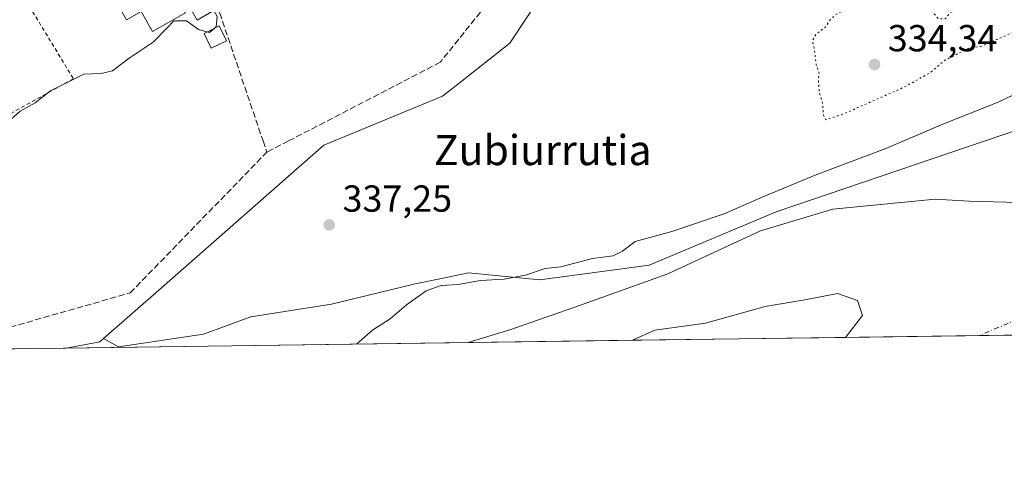
# Model space of a CAD drawing. Units: metres. Extents: x 593867 to 597314, y 4724442 to 4726802.
# Drawn here: x 596337 to 596600, y 4724442 to 4724563 of the extents above; entities that cross this region are included whole.
import ezdxf
from ezdxf.enums import TextEntityAlignment as Align

# ---------------------------------------------------------------- set-up
doc = ezdxf.new("R2010")
doc.units = ezdxf.units.M
doc.header["$MEASUREMENT"] = 0
for name, pattern in [('DGN Style 2', [1.6480167562047852, 0.988810053722871, -0.6592067024819142]), ('DGN Style 3', [2.307223458686699, 1.648016756204785, -0.6592067024819142]), ('DGN Style 4', [2.6384748266838614, 1.318413404963828, -0.6592067024819142, 0.001648016756204785, -0.6592067024819142]), ('DGN Style 5', [1.1536117293433497, 0.4944050268614355, -0.6592067024819142])]:
    doc.linetypes.add(name, pattern=pattern)
for name, color, linetype, lineweight in [('Arbolado forestal CxS', 92, 'Continuous', 0), ('Comarca CxS', 21, 'Continuous', 0), ('Comunidad Autónoma CxS', 142, 'Continuous', 0), ('Corriente natural Cxs', 4, 'Continuous', 13), ('Corriente natural eje', 4, 'DGN Style 4', 0), ('Curva de nivel normal', 30, 'Continuous', 0), ('Curva de nivel normal depresión', 30, 'DGN Style 5', 0), ('Edificación Cxs', 1, 'Continuous', 13), ('Huerta CxS', 92, 'Continuous', 0), ('Isla Cxs', 7, 'Continuous', 0), ('Municipio CxS', 4, 'Continuous', 0), ('Muro lineal', 1, 'DGN Style 3', 13), ('Núcleo urbano CxS', 7, 'Continuous', 0), ('Pastizal CxS', 92, 'Continuous', 0), ('Provincia CxS', 1, 'Continuous', 0), ('Punto de cota en terreno', 7, 'Continuous', 0), ('Rótulo de punto de cota en terreno', 7, 'Continuous', 0), ('Suelo desnudo CxS', 253, 'Continuous', 0), ('Texto cartográfico', 7, 'Continuous', 0), ('Valla', 7, 'DGN Style 2', 0)]:
    doc.layers.add(name, color=color, linetype=linetype, lineweight=lineweight)
doc.styles.add('Style-Arial', font='txt')

# ---------------------------------------------------------------- blocks, each defined once
blk = doc.blocks.new('5PATER')
at = {"layer": 'Huerta CxS', "linetype": 'Continuous', "lineweight": 0}
h = blk.add_hatch(color=51, dxfattribs=at)
edge = h.paths.add_edge_path()
edge.add_ellipse((0, 0), major_axis=(-0.1095731443231308, -0.1110710700762829), ratio=0.9994222409660322, start_angle=0, end_angle=360)

msp = doc.modelspace()

# ---------------------------------------------------------------- linework, layer by layer
at = {"layer": 'Arbolado forestal CxS', "color": 92, "linetype": 'Continuous', "lineweight": 0, "extrusion": (0.01470055725816516, 0.05815362370017105, 0.9981994037600095), "elevation": 283848.1931521328, "flags": 128}
msp.add_lwpolyline([(579697.9884225752, -4718020.587601611), (579698.7580124969, -4718019.465615497), (579706.9993456443, -4718015.68287182)], dxfattribs=at)
at = {"layer": 'Arbolado forestal CxS', "color": 92, "linetype": 'Continuous', "lineweight": 0, "extrusion": (-0.005099471844234468, -7.041839028713847e-05, 0.9999869951295169), "elevation": -3042.110180584319, "flags": 128}
msp.add_lwpolyline([(596551.2081809716, 4724478.15749325), (596494.5268436979, 4724477.374793247)], dxfattribs=at)
at = {"layer": 'Arbolado forestal CxS', "color": 92, "linetype": 'Continuous', "lineweight": 0, "extrusion": (0.02690836534177875, 0.0003716666754862062, 0.9996378352876185), "elevation": 18139.36219015392, "flags": 128}
msp.add_lwpolyline([(4715788.709178464, -661401.0153437598), (4715788.709178464, -661294.0327985527)], dxfattribs=at)
at = {"layer": 'Arbolado forestal CxS', "color": 92, "linetype": 'Continuous', "lineweight": 0}
for points in [[(596359.8021, 4724478.0339, 336.459799999997), (596363.7373000003, 4724475.8223, 335.9504000000015), (596386.4177000001, 4724479.182499999, 336.6371000000072), (596399.0179000003, 4724483.801899999, 337.0099000000046), (596420.4386999998, 4724487.161900001, 336.8733000000066), (596442.6995000001, 4724492.6215, 335.6432000000059), (596449.7158000004, 4724494.053500001, 335.4033000000054), (596456.9062999999, 4724495.5209, 335.3923999999971), (596475.9193000002, 4724493.693700001, 334.9579999999987), (596505.0033, 4724497.6237, 332.4159999999974), (596538.8038999997, 4724511.772100001, 333.8997999999993), (596617.4102999996, 4724538.497300001, 333.0706000000064), (596690.7585000005, 4724580.5803, 335.0642999999982), (596726.6732999999, 4724590.375700001, 333.5911999999953), (596772.2648999998, 4724609.240300001, 333.5310999999929), (596784.5516999997, 4724616.6698, 333.0620000000054)], [(596603.3194000004, 4724514.2555, 333.662599999996), (596590.2225000003, 4724514.6524, 333.4296000000031), (596581.1413000004, 4724515.147700001, 333.4646999999969), (596553.9183, 4724512.507400001, 333.3104000000022), (596534.6037, 4724506.686600001, 333.1187000000064), (596509.9973999998, 4724495.3095, 331.7942000000039), (596486.4495000001, 4724486.842800001, 332.7146999999969), (596468.1931999996, 4724480.492799999, 333.2777999999962), (596456.7989999996, 4724476.9725, 333.875), (596349.8653999995, 4724475.4956, 336.7540000000009), (596358.7814999997, 4724477.136700001, 336.5271000000066), (596359.8021, 4724478.0339, 336.459799999997), (596363.7373000003, 4724475.8223, 335.9504000000015), (596386.4177000001, 4724479.182499999, 336.6371000000072), (596399.0179000003, 4724483.801899999, 337.0099000000046), (596420.4386999998, 4724487.161900001, 336.8733000000066), (596442.6995000001, 4724492.6215, 335.6432000000059), (596449.7158000004, 4724494.053500001, 335.4033000000054), (596456.9062999999, 4724495.5209, 335.3923999999971), (596475.9193000002, 4724493.693700001, 334.9579999999987), (596505.0033, 4724497.6237, 332.4159999999974), (596538.8038999997, 4724511.772100001, 333.8997999999993), (596617.4102999996, 4724538.497300001, 333.0706000000064)], [(596603.3194000004, 4724514.2555, 333.662599999996), (596590.2225000003, 4724514.6524, 333.4296000000031), (596581.1413000004, 4724515.147700001, 333.4646999999969), (596553.9183, 4724512.507400001, 333.3104000000022), (596534.6037, 4724506.686600001, 333.1187000000064), (596509.9973999998, 4724495.3095, 331.7942000000039), (596486.4495000001, 4724486.842800001, 332.7146999999969), (596468.1931999996, 4724480.492799999, 333.2777999999962), (596456.7994999997, 4724476.9726, 333.8748999999953)], [(596557.2685000002, 4724478.360300001, 332.7112999999954), (596561.7796999998, 4724484.225199999, 332.7036999999983), (596560.4567999998, 4724488.194, 332.5993000000017), (596555.1651, 4724490.0461, 332.4838000000018), (596546.9631000003, 4724488.458500001, 332.7131999999983), (596535.8505999995, 4724486.6065, 332.6575000000012), (596519.9753999999, 4724482.1085, 332.5434999999998), (596506.4817000004, 4724480.2564, 332.4407000000065), (596500.5878999997, 4724477.577400001, 332.4223000000056)]]:
    msp.add_polyline3d(points, dxfattribs=at)
msp.add_polyline3d([(596557.2681999998, 4724478.360099999, 332.7112999999954), (596500.5876000002, 4724477.577299999, 332.4222000000009), (596506.4817000004, 4724480.2564, 332.4407000000065), (596519.9753999999, 4724482.1085, 332.5434999999998), (596535.8505999995, 4724486.6065, 332.6575000000012), (596546.9631000003, 4724488.458500001, 332.7131999999983), (596555.1651, 4724490.0461, 332.4838000000018), (596560.4567999998, 4724488.194, 332.5993000000017), (596561.7796999998, 4724484.225199999, 332.7036999999983)], close=True, dxfattribs=at)
at = {"layer": 'Comarca CxS', "color": 21, "linetype": 'Continuous', "lineweight": 0, "flags": 128}
msp.add_lwpolyline([(594852.3915396514, 4724454.813141923), (593897.8900007079, 4724441.629982725), (593883.9234247423, 4725472.554025958), (593866.5500007084, 4726754.949982699), (596044.7627051693, 4726785.050847899), (597279.9500007338, 4726802.1199827), (597312.4200007342, 4724488.789982725)], close=True, dxfattribs=at)
at = {"layer": 'Comunidad Autónoma CxS', "color": 142, "linetype": 'Continuous', "lineweight": 0, "flags": 128}
msp.add_lwpolyline([(594852.3915396514, 4724454.813141923), (593897.8900007079, 4724441.629982725), (593883.9234247423, 4725472.554025958), (593866.5500007084, 4726754.949982699), (596044.7627051693, 4726785.050847899), (597279.9500007338, 4726802.1199827), (597312.4200007342, 4724488.789982725)], close=True, dxfattribs=at)
at = {"layer": 'Corriente natural Cxs', "color": 4, "linetype": 'Continuous', "lineweight": 13, "extrusion": (0.03315302103626037, 0.0004578276490929357, 0.9994501826454449), "elevation": 22271.03241975743, "flags": 128}
msp.add_lwpolyline([(4715790.547784102, -661305.4895184314), (4715790.547784102, -661261.6726520448)], dxfattribs=at)
at = {"layer": 'Corriente natural Cxs', "color": 4, "linetype": 'Continuous', "lineweight": 13, "extrusion": (0.001787980090089443, -0.4027474696628847, 0.9153093896641405), "elevation": -1901400.538671978, "flags": 128}
msp.add_lwpolyline([(617620.7784343021, 4322027.696674399), (617620.7743312343, 4322027.695929523), (617525.3016172993, 4322026.718155238)], dxfattribs=at)
at = {"layer": 'Corriente natural Cxs', "color": 4, "linetype": 'Continuous', "lineweight": 13}
for points in [[(596652.7359999996, 4724479.6787, 333.1051000000007), (596557.2681999998, 4724478.3599, 332.7112999999954), (596561.7796999998, 4724484.225199999, 332.7036999999983), (596560.4567999998, 4724488.194, 332.5993000000017), (596555.1651, 4724490.0461, 332.4838000000018), (596546.9631000003, 4724488.458500001, 332.7131999999983), (596535.8505999995, 4724486.6065, 332.6575000000012), (596519.9753999999, 4724482.1085, 332.5434999999998), (596506.4817000004, 4724480.2564, 332.4407000000065), (596500.5876000002, 4724477.577299999, 332.4222000000009), (596456.7989999996, 4724476.9725, 333.875), (596468.1931999996, 4724480.492799999, 333.2777999999962), (596486.4495000001, 4724486.842800001, 332.7146999999969), (596509.9973999998, 4724495.3095, 331.7942000000039), (596534.6037, 4724506.686600001, 333.1187000000064), (596553.9183, 4724512.507400001, 333.3104000000022), (596581.1413000004, 4724515.147700001, 333.4646999999969), (596590.2225000003, 4724514.6524, 333.4296000000031), (596603.3194000004, 4724514.2555, 333.662599999996)], [(596456.7989999996, 4724476.9726, 333.875), (596468.1931999996, 4724480.492799999, 333.2777999999962), (596486.4495000001, 4724486.842800001, 332.7146999999969), (596509.9973999998, 4724495.3095, 331.7942000000039), (596534.6037, 4724506.686600001, 333.1187000000064), (596553.9183, 4724512.507400001, 333.3104000000022), (596581.1413000004, 4724515.147700001, 333.4646999999969), (596590.2225000003, 4724514.6524, 333.4296000000031), (596603.3194000004, 4724514.2555, 333.662599999996)], [(596500.5876000002, 4724477.577299999, 332.4222000000009), (596506.4817000004, 4724480.2564, 332.4407000000065), (596519.9753999999, 4724482.1085, 332.5434999999998), (596535.8504999997, 4724486.6065, 332.6575000000012), (596546.9630000005, 4724488.458500001, 332.7131999999983), (596555.1651, 4724490.0461, 332.4838000000018), (596560.4567999998, 4724488.194, 332.5993000000017), (596561.7796999998, 4724484.225199999, 332.7036999999983), (596557.2681999998, 4724478.359999999, 332.7112999999954)]]:
    msp.add_polyline3d(points, dxfattribs=at)
at = {"layer": 'Corriente natural eje', "color": 4, "linetype": 'DGN Style 4', "lineweight": 0}
msp.add_polyline3d([(596850.2675999999, 4724852.977800001, 334.2918000000063), (596851.9557999996, 4724849.2553, 334.1434000000008), (596876.7106, 4724805.666300001, 334.7075999999943), (596886.6325000003, 4724775.503799999, 333.9535999999935), (596892.5856999997, 4724729.466200001, 333.8935999999958), (596889.0137999998, 4724677.872300001, 333.5819000000047), (596875.0473999997, 4724636.3029, 333.7771000000066), (596853.2949999999, 4724605.640900001, 334.4039000000048), (596825.8909999998, 4724584.318399999, 334.0357999999979), (596803.3701, 4724580.280099999, 333.0731999999989), (596775.8901000004, 4724556.590100001, 332.059500000003), (596743.8201000001, 4724537.5001, 331.5348999999987), (596716.3300999999, 4724524.5101, 332.0017999999982), (596678.1601, 4724516.110099999, 331.975900000005), (596640.5390999997, 4724503.736300001, 331.9223999999958), (596605.6445000004, 4724484.196900001, 331.8488999999972), (596592.8147999998, 4724478.851100001, 332.1304999999993)], dxfattribs=at)
at = {"layer": 'Curva de nivel normal', "color": 30, "linetype": 'Continuous', "lineweight": 0, "flags": 128}
for points, elevation in [([(596389.1101000002, 4724565.3814), (596389.9900000002, 4724563.8201), (596389.7599999999, 4724561.090100001), (596389.2823999999, 4724560.665899999)], 340), ([(596387.3106000006, 4724559.694599999), (596385.0199999996, 4724560.370100001), (596381.8200000003, 4724562.610099999), (596378.5, 4724562.690099999), (596376.6500000004, 4724560.670100001), (596372.9500000002, 4724556.9301), (596366.5899999999, 4724552.690099999), (596362.1900000004, 4724549.300100001), (596359.1600000003, 4724548.5801), (596354.5199999996, 4724548.420100001), (596345.6500000004, 4724544.040100001), (596341.5499999998, 4724540.8201), (596337.6100000005, 4724538.5801), (596333.7400000002, 4724535.2301)], 340), ([(596389.2823999999, 4724560.665899999), (596387.9699999997, 4724559.5001), (596387.3106000006, 4724559.694599999)], 340), ([(596427.1437999997, 4724476.563100001), (596431.3899999997, 4724480.3101), (596436.0599999996, 4724483.3301), (596440.3799999999, 4724487.040100001), (596445.6900000004, 4724490.720100001), (596449.6200000001, 4724492.1601), (596454.2100000001, 4724492.4101), (596460.0899999999, 4724493.470100001), (596466.4400000004, 4724493.880100001), (596472.0899999999, 4724494.960100001), (596477.2999999998, 4724496.720100001), (596481.4600000001, 4724497.1801), (596489.9199999999, 4724499.350099999), (596495.4400000004, 4724500.100099999), (596497.8899999997, 4724501.3301), (596501.2800000003, 4724503.860099999), (596511.0599999996, 4724506.520099999), (596524.9900000002, 4724511.2301), (596535.0599999996, 4724515.710100001), (596549.2300000006, 4724521.540100001), (596567.9699999997, 4724528.670100001), (596582.75, 4724534.950099999), (596597.8899999997, 4724540.9901), (596607.7400000002, 4724545.6801)], 335)]:
    msp.add_lwpolyline(points, dxfattribs=dict(at, elevation=elevation))
at = {"layer": 'Curva de nivel normal depresión', "color": 30, "linetype": 'DGN Style 5', "lineweight": 0, "elevation": 335, "flags": 128}
msp.add_lwpolyline([(596577.5499999998, 4724574.940099999), (596572.3200000003, 4724574.590100001), (596567.9400000004, 4724572.4101), (596564.1299999999, 4724570.850099999), (596561.5599999996, 4724568.950099999), (596559.2000000002, 4724566.6801), (596554.7999999998, 4724564.4001), (596553.0599999996, 4724562.860099999), (596551.9699999997, 4724561.0001), (596549.3700000001, 4724559.050100001), (596548.4800000006, 4724557.360099999), (596548.9500000002, 4724555.3101), (596549.4600000001, 4724551.0601), (596550.2199999997, 4724548.880100001), (596550.0499999998, 4724546.6601), (596550.3399999999, 4724543.460100001), (596551.1799999997, 4724540.700099999), (596551.4100000003, 4724537.520099999), (596552.0599999996, 4724536.300100001), (596556.79, 4724537.880100001), (596572.8300000001, 4724544.960100001), (596579.8600000005, 4724548.870100001), (596583.54, 4724552.020099999), (596589.9299999997, 4724555.300100001), (596593.8499999996, 4724555.9901), (596606.0999999996, 4724561.4801), (596615.4199999999, 4724568.1501), (596619.1100000005, 4724573.0001), (596614.0999999996, 4724574.190099999), (596610.4000000004, 4724573.280099999), (596608.0599999996, 4724573.440099999), (596604.4000000004, 4724573.040100001), (596601.9600000001, 4724571.550100001), (596599.9600000001, 4724569.2301), (596597.6299999999, 4724568.4801), (596594.3899999997, 4724566.350099999), (596591.9100000003, 4724565.7601), (596587.8399999999, 4724566.040100001), (596585.2400000002, 4724564.870100001), (596583.7999999998, 4724563.1501), (596581.9600000001, 4724563.1801), (596580.1500000004, 4724565.460100001), (596579.5499999998, 4724568.670100001), (596579.75, 4724574.140100001), (596577.5499999998, 4724574.940099999)], dxfattribs=at)
at = {"layer": 'Edificación Cxs', "color": 1, "linetype": 'Continuous', "lineweight": 13, "elevation": 347.0209000000031, "flags": 128}
msp.add_lwpolyline([(596371.3901000004, 4724597.290100001), (596372.8000999996, 4724594.460100001), (596375.8000999996, 4724595.5001), (596377.2600999996, 4724593.020099999), (596374.8701, 4724591.9901), (596381.1201, 4724581.030099999), (596383.3701, 4724581.8301), (596385.7100999998, 4724577.9001), (596383.5701000001, 4724576.9101), (596390.0201000003, 4724565.9001), (596384.6700999998, 4724562.850099999), (596378.9001000002, 4724572.950099999), (596377.3800999997, 4724572.090100001), (596381.5601000005, 4724564.770099999), (596372.8501000004, 4724559.790100001), (596369.7901, 4724565.140100001), (596365.9301000005, 4724562.9301), (596358.3701, 4724576.1601), (596363.6700999998, 4724579.190099999), (596366.7901, 4724574.0801), (596375.1201, 4724578.720100001), (596366.1901000004, 4724594.7401)], close=True, dxfattribs=at)
at = {"layer": 'Edificación Cxs', "color": 1, "linetype": 'Continuous', "lineweight": 13}
for points in [[(596390.0201000003, 4724565.9001, 342.0776000000042), (596384.6700999998, 4724562.850099999, 341.6622999999963), (596378.9001000002, 4724572.950099999, 347.0209000000032), (596377.3800999997, 4724572.090100001, 346.7458999999944), (596381.5601000005, 4724564.770099999, 343.5190000000002), (596372.8501000004, 4724559.790100001, 342.1459000000032), (596369.7901, 4724565.140100001, 343.9814999999944), (596365.9301000005, 4724562.9301, 342.010500000004), (596358.3701, 4724576.1601, 341.8319000000047), (596363.6700999998, 4724579.190099999, 342.315499999997), (596366.7901, 4724574.0801, 345.3594000000012), (596375.1201, 4724578.720100001, 346.7578999999969), (596366.1901000004, 4724594.7401, 343.6300000000047)], [(596392.5100999996, 4724557.360099999, 341.1684999999998), (596388.4600999998, 4724555.370100001, 341.065499999997), (596386.5301000001, 4724559.3101, 340.7918999999966), (596390.5701000001, 4724561.300100001, 340.7462999999989), (596392.5100999996, 4724557.360099999, 341.1684999999998)]]:
    msp.add_polyline3d(points, dxfattribs=at)
msp.add_3dface([(596392.5100999996, 4724557.360099999, 341.1684999999998), (596388.4600999998, 4724555.370100001, 341.1684999999998), (596386.5301000001, 4724559.3101, 341.1684999999998), (596390.5701000001, 4724561.300100001, 341.1684999999998)], dxfattribs=at)
at = {"layer": 'Isla Cxs', "color": 7, "linetype": 'Continuous', "lineweight": 0, "extrusion": (-0.005099471844234468, -7.041839028713847e-05, 0.9999869951295169), "elevation": -3042.110180584319, "flags": 128}
msp.add_lwpolyline([(596551.2081809716, 4724478.15749325), (596494.5268436979, 4724477.374793247)], dxfattribs=at)
at = {"layer": 'Isla Cxs', "color": 7, "linetype": 'Continuous', "lineweight": 0}
msp.add_polyline3d([(596557.2681999998, 4724478.3599, 332.7112999999954), (596500.5876000002, 4724477.577299999, 332.4222000000009), (596506.4817000004, 4724480.2564, 332.4407000000065), (596519.9753999999, 4724482.1085, 332.5434999999998), (596535.8505999995, 4724486.6065, 332.6575000000012), (596546.9631000003, 4724488.458500001, 332.7131999999983), (596555.1651, 4724490.0461, 332.4838000000018), (596560.4567999998, 4724488.194, 332.5993000000017), (596561.7796999998, 4724484.225199999, 332.7036999999983)], close=True, dxfattribs=at)
msp.add_polyline3d([(596500.5876000002, 4724477.577299999, 332.4222000000009), (596506.4817000004, 4724480.2564, 332.4407000000065), (596519.9753999999, 4724482.1085, 332.5434999999998), (596535.8504999997, 4724486.6065, 332.6575000000012), (596546.9630000005, 4724488.458500001, 332.7131999999983), (596555.1651, 4724490.0461, 332.4838000000018), (596560.4567999998, 4724488.194, 332.5993000000017), (596561.7796999998, 4724484.225199999, 332.7036999999983), (596557.2681999998, 4724478.359999999, 332.7112999999954)], dxfattribs=at)
at = {"layer": 'Municipio CxS', "color": 4, "linetype": 'Continuous', "lineweight": 0, "flags": 128}
msp.add_lwpolyline([(597279.9500007338, 4726802.1199827), (597312.4200007342, 4724488.789982725), (594852.3915396514, 4724454.813141923)], dxfattribs=at)
at = {"layer": 'Muro lineal', "color": 1, "linetype": 'DGN Style 3', "lineweight": 13}
for points in [[(596513.9801000003, 4724637.7501, 346.1655000000028), (596516.7301000003, 4724635.970100001, 344.6358999999939), (596517.4700999996, 4724634.790100001, 344.3711000000039), (596517.8501000004, 4724632.550100001, 344.6766000000061), (596515.0100999996, 4724630.420100001, 344.8561999999947), (596512.2401000002, 4724628.5701, 344.0975999999937), (596497.6001000004, 4724611.7401, 346.760500000004), (596449.3901000004, 4724551.610099999, 348.7553999999946), (596409.0100999996, 4724530.6501, 338.3454999999958), (596403.2301000003, 4724527.6601, 342.635500000004)], [(596366.1901000004, 4724594.7401, 343.6300000000047), (596361.8701, 4724594.6501, 341.0834000000032), (596351.3701, 4724590.670100001, 343.7277000000031), (596348.1401000004, 4724589.040100001, 347.2764000000025), (596331.4901000002, 4724580.610099999, 348.2912000000069), (596301.8000999996, 4724565.5801, 348.732799999998), (596284.8701, 4724556.9901, 345.9557999999961), (596279.1901000004, 4724554.110099999, 347.9627000000037), (596287.2100999998, 4724542.4101, 350.5777999999991), (596275.2301000003, 4724536.340100001, 341.9519), (596279.4401000004, 4724530.6601, 341.7388999999966), (596291.7801000001, 4724513.9901, 341.0080000000016), (596319.4200999998, 4724476.6601, 339.573000000004), (596366.8701, 4724490.190099999, 336.9737000000023), (596403.2301000003, 4724527.6601, 342.635500000004)], [(596390.0201000003, 4724565.9001, 342.0776000000042), (596390.7001, 4724564.7301, 341.2682000000059), (596402.2301000003, 4724530.6501, 341.2177999999985), (596403.2301000003, 4724527.6601, 342.635500000004)]]:
    msp.add_polyline3d(points, dxfattribs=at)
at = {"layer": 'Núcleo urbano CxS', "color": 7, "linetype": 'Continuous', "lineweight": 0, "extrusion": (0.01470055725816516, 0.05815362370017105, 0.9981994037600095), "elevation": 283848.1931521328, "flags": 128}
msp.add_lwpolyline([(579697.9884225752, -4718020.587601611), (579698.7580124969, -4718019.465615497), (579706.9993456443, -4718015.68287182)], dxfattribs=at)
at = {"layer": 'Núcleo urbano CxS', "color": 7, "linetype": 'Continuous', "lineweight": 0, "extrusion": (0.003541311368846088, 4.890824749295214e-05, 0.9999937283412192), "elevation": 2679.678262957865, "flags": 128}
msp.add_lwpolyline([(596344.9334595945, 4724475.370192144), (596315.5431752341, 4724474.964292143)], dxfattribs=at)
at = {"layer": 'Núcleo urbano CxS', "color": 7, "linetype": 'Continuous', "lineweight": 0}
msp.add_polyline3d([(596528.9093000004, 4724633.8411, 340.5276000000013), (596502.1873000005, 4724608.5075, 339.4109000000026), (596467.9197000006, 4724556.734099999, 337.6132999999973), (596455.1958999997, 4724546.659700001, 337.6799000000028), (596450.0406999999, 4724542.5781, 337.7112000000052), (596418.3787000002, 4724529.544500001, 337.0187000000006), (596375.1741000004, 4724491.550100001, 336.3696000000054), (596359.8021, 4724478.0339, 336.459799999997), (596358.7814999997, 4724477.136700001, 336.5271000000066), (596349.8653999995, 4724475.4956, 336.7540000000009), (596320.4753000002, 4724475.0897, 336.8580999999977), (596269.0179000003, 4724543.6965, 339.8389000000025), (596268.9940999999, 4724547.325300001, 340.006899999993), (596268.9534999998, 4724553.521299999, 340.3813999999985), (596268.9524999997, 4724553.666099999, 340.4199999999983), (596288.6870999997, 4724563.213500001, 340.664300000004), (596353.1076999997, 4724600.1984, 342.0613000000012), (596358.2984999996, 4724603.178500001, 341.9955000000046), (596408.5317000002, 4724619.3575, 342.3110000000015), (596484.7950999998, 4724643.913000001, 343.1217999999935), (596493.6435000002, 4724643.179300001, 343.1496000000043), (596506.0862999996, 4724642.147500001, 342.5641999999934)], close=True, dxfattribs=at)
msp.add_polyline3d([(596528.9093000004, 4724633.8411, 340.5276000000013), (596502.1873000005, 4724608.5075, 339.4109000000026), (596467.9197000006, 4724556.734099999, 337.6132999999973), (596455.1958999997, 4724546.659700001, 337.6799000000028), (596450.0406999999, 4724542.5781, 337.7112000000052), (596418.3787000002, 4724529.544500001, 337.0187000000006), (596375.1741000004, 4724491.550100001, 336.3696000000054), (596359.8021, 4724478.0339, 336.459799999997)], dxfattribs=at)
at = {"layer": 'Pastizal CxS', "color": 92, "linetype": 'Continuous', "lineweight": 0}
for points in [[(596617.4102999996, 4724538.497300001, 333.0706000000064), (596538.8038999997, 4724511.772100001, 333.8997999999993), (596505.0033, 4724497.6237, 332.4159999999974), (596475.9193000002, 4724493.693700001, 334.9579999999987), (596456.9062999999, 4724495.5209, 335.3923999999971), (596449.7158000004, 4724494.053500001, 335.4033000000054), (596442.6995000001, 4724492.6215, 335.6432000000059), (596420.4386999998, 4724487.161900001, 336.8733000000066), (596399.0179000003, 4724483.801899999, 337.0099000000046), (596386.4177000001, 4724479.182499999, 336.6371000000072), (596363.7373000003, 4724475.8223, 335.9504000000015), (596359.8021, 4724478.0339, 336.459799999997), (596375.1741000004, 4724491.550100001, 336.3696000000054), (596418.3787000002, 4724529.544500001, 337.0187000000006), (596450.0406999999, 4724542.5781, 337.7112000000052), (596455.1958999997, 4724546.659700001, 337.6799000000028), (596467.9197000006, 4724556.734099999, 337.6132999999973), (596502.1873000005, 4724608.5075, 339.4109000000026), (596528.9093000004, 4724633.8411, 340.5276000000013), (596534.7801000001, 4724640.970100001, 341.1215999999986), (596575.7600999996, 4724653.9001, 340.7829000000056), (596607.5500999996, 4724659.0101, 340.6309999999939)], [(596528.9093000004, 4724633.8411, 340.5276000000013), (596502.1873000005, 4724608.5075, 339.4109000000026), (596467.9197000006, 4724556.734099999, 337.6132999999973), (596455.1958999997, 4724546.659700001, 337.6799000000028), (596450.0406999999, 4724542.5781, 337.7112000000052), (596418.3787000002, 4724529.544500001, 337.0187000000006), (596375.1741000004, 4724491.550100001, 336.3696000000054), (596359.8021, 4724478.0339, 336.459799999997)], [(596359.8021, 4724478.0339, 336.459799999997), (596363.7373000003, 4724475.8223, 335.9504000000015), (596386.4177000001, 4724479.182499999, 336.6371000000072), (596399.0179000003, 4724483.801899999, 337.0099000000046), (596420.4386999998, 4724487.161900001, 336.8733000000066), (596442.6995000001, 4724492.6215, 335.6432000000059), (596449.7158000004, 4724494.053500001, 335.4033000000054), (596456.9062999999, 4724495.5209, 335.3923999999971), (596475.9193000002, 4724493.693700001, 334.9579999999987), (596505.0033, 4724497.6237, 332.4159999999974), (596538.8038999997, 4724511.772100001, 333.8997999999993), (596617.4102999996, 4724538.497300001, 333.0706000000064), (596690.7585000005, 4724580.5803, 335.0642999999982), (596726.6732999999, 4724590.375700001, 333.5911999999953), (596772.2648999998, 4724609.240300001, 333.5310999999929), (596784.5516999997, 4724616.6698, 333.0620000000054)]]:
    msp.add_polyline3d(points, dxfattribs=at)
at = {"layer": 'Provincia CxS', "color": 1, "linetype": 'Continuous', "lineweight": 0, "flags": 128}
msp.add_lwpolyline([(594852.3915396514, 4724454.813141923), (593897.8900007079, 4724441.629982725), (593883.9234247423, 4725472.554025958), (593866.5500007084, 4726754.949982699), (596044.7627051693, 4726785.050847899), (597279.9500007338, 4726802.1199827), (597312.4200007342, 4724488.789982725)], close=True, dxfattribs=at)
at = {"layer": 'Suelo desnudo CxS', "color": 253, "linetype": 'Continuous', "lineweight": 0, "extrusion": (0.03315302103626037, 0.0004578276490929357, 0.9994501826454449), "elevation": 22271.03241975743, "flags": 128}
msp.add_lwpolyline([(4715790.547784102, -661305.4895184314), (4715790.547784102, -661261.6726520448)], dxfattribs=at)
at = {"layer": 'Suelo desnudo CxS', "color": 253, "linetype": 'Continuous', "lineweight": 0, "extrusion": (0.01633381758814692, 0.0002256625902336838, 0.9998665688377587), "elevation": 11142.86252982717, "flags": 128}
msp.add_lwpolyline([(4715786.487340421, -661707.7556633013), (4715786.48734042, -661672.2009269161)], dxfattribs=at)
at = {"layer": 'Suelo desnudo CxS', "color": 253, "linetype": 'Continuous', "lineweight": 0, "extrusion": (-0.007960518275408715, -0.4656750274505351, 0.8849199957949477), "elevation": -2204527.097759995, "flags": 128}
msp.add_lwpolyline([(515814.3903995645, 4189355.395910606), (515814.3863087089, 4189355.395266474), (515754.4880091312, 4189353.302696393)], dxfattribs=at)
at = {"layer": 'Suelo desnudo CxS', "color": 253, "linetype": 'Continuous', "lineweight": 0}
for points in [[(596652.7359999996, 4724479.6787, 333.1051000000007), (596557.2681999998, 4724478.360099999, 332.7112999999954), (596561.7796999998, 4724484.225199999, 332.7036999999983), (596560.4567999998, 4724488.194, 332.5993000000017), (596555.1651, 4724490.0461, 332.4838000000018), (596546.9631000003, 4724488.458500001, 332.7131999999983), (596535.8505999995, 4724486.6065, 332.6575000000012), (596519.9753999999, 4724482.1085, 332.5434999999998), (596506.4817000004, 4724480.2564, 332.4407000000065), (596500.5876000002, 4724477.577299999, 332.4222000000009), (596456.7989999996, 4724476.9725, 333.875), (596468.1931999996, 4724480.492799999, 333.2777999999962), (596486.4495000001, 4724486.842800001, 332.7146999999969), (596509.9973999998, 4724495.3095, 331.7942000000039), (596534.6037, 4724506.686600001, 333.1187000000064), (596553.9183, 4724512.507400001, 333.3104000000022), (596581.1413000004, 4724515.147700001, 333.4646999999969), (596590.2225000003, 4724514.6524, 333.4296000000031), (596603.3194000004, 4724514.2555, 333.662599999996)], [(596603.3194000004, 4724514.2555, 333.662599999996), (596590.2225000003, 4724514.6524, 333.4296000000031), (596581.1413000004, 4724515.147700001, 333.4646999999969), (596553.9183, 4724512.507400001, 333.3104000000022), (596534.6037, 4724506.686600001, 333.1187000000064), (596509.9973999998, 4724495.3095, 331.7942000000039), (596486.4495000001, 4724486.842800001, 332.7146999999969), (596468.1931999996, 4724480.492799999, 333.2777999999962), (596456.7994999997, 4724476.9726, 333.8748999999953)], [(596557.2685000002, 4724478.360300001, 332.7112999999954), (596561.7796999998, 4724484.225199999, 332.7036999999983), (596560.4567999998, 4724488.194, 332.5993000000017), (596555.1651, 4724490.0461, 332.4838000000018), (596546.9631000003, 4724488.458500001, 332.7131999999983), (596535.8505999995, 4724486.6065, 332.6575000000012), (596519.9753999999, 4724482.1085, 332.5434999999998), (596506.4817000004, 4724480.2564, 332.4407000000065), (596500.5878999997, 4724477.577400001, 332.4223000000056)]]:
    msp.add_polyline3d(points, dxfattribs=at)
at = {"layer": 'Valla', "color": 7, "linetype": 'DGN Style 2', "lineweight": 0}
msp.add_polyline3d([(596331.4901000002, 4724580.610099999, 348.2912000000069), (596351.7301000003, 4724547.2401, 343.591499999995), (596322.3000999996, 4724530.920100001, 344.5341999999946), (596321.8201000001, 4724530.6501, 344.8512000000046), (596305.0000999998, 4724521.3301, 345.5378999999957), (596304.4600999998, 4724521.020099999, 345.5988999999972), (596291.7801000001, 4724513.9901, 341.0080000000016)], dxfattribs=at)

# ---------------------------------------------------------------- block references
at = {"layer": 'Punto de cota en terreno', "color": 7, "linetype": 'Continuous', "lineweight": 0, "xscale": 10, "yscale": 10, "zscale": 10}
for p in [(596565, 4724551, 334.3399999999965), (596419.8700000001, 4724508.300000001, 337.25)]:
    msp.add_blockref('5PATER', p, dxfattribs=at)

# ---------------------------------------------------------------- texts
at = {"layer": 'Rótulo de punto de cota en terreno', "color": 7, "linetype": 'Continuous', "lineweight": 0, "style": 'Style-Arial'}
for s, p in [('334,34', (596568.5278000003, 4724554.527799999)), ('337,25', (596423.3978000004, 4724511.8278))]:
    msp.add_text(s, height=7.000000000000002, dxfattribs=at).set_placement(p)
at = {"layer": 'Texto cartográfico', "color": 7, "linetype": 'Continuous', "lineweight": 0, "style": 'Style-Arial'}
msp.add_text('Zubiurrutia', height=8, dxfattribs=at).set_placement((596476.6704195121, 4724528.220150001), align=Align.MIDDLE_CENTER)

doc.saveas('drawing.dxf')
